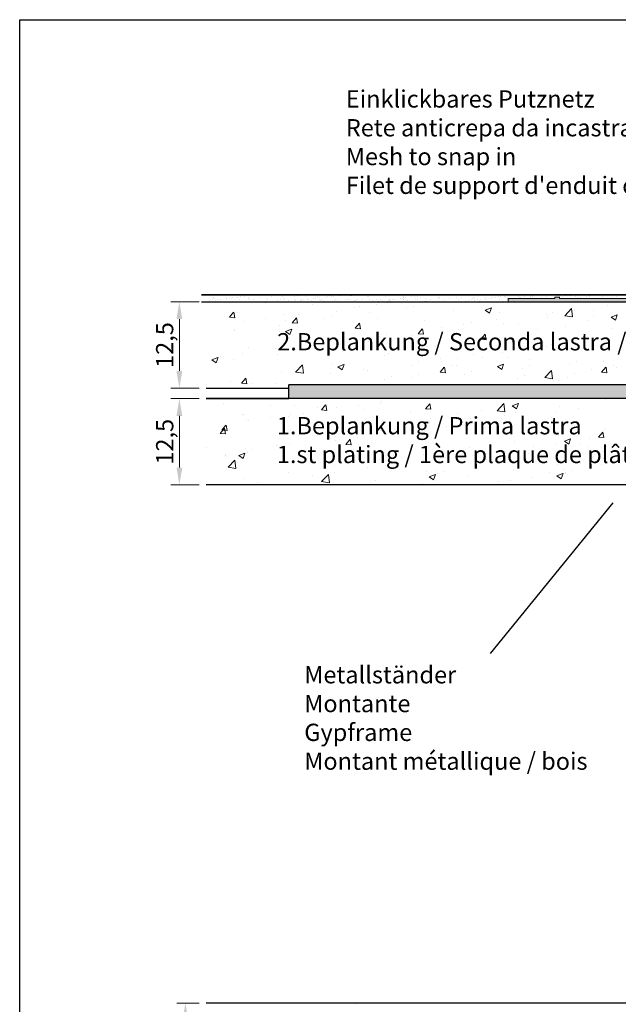
# Model space of a CAD drawing. Units: millimetres. Extents: x 17228 to 17525, y 3299 to 3516.
# Drawn here: x 17228 to 17315, y 3373 to 3516 of the extents above; entities that cross this region are included whole.
import ezdxf

# ---------------------------------------------------------------- set-up
doc = ezdxf.new("R2010")
doc.units = ezdxf.units.MM
doc.layers.get('0').update_dxf_attribs({"lineweight": 25})
for name, color, linetype, lineweight in [('1', 7, 'Continuous', 18), ('Bemassung R', 1, 'Continuous', 20), ('Gipsp Sch', 253, 'Continuous', 5), ('Lienen MontagebÃ¼gel', 7, 'Continuous', 20), ('Lienen Ziegel', 7, 'Continuous', 15), ('MontagebÃ¼gel Lienen', 255, 'Continuous', 0), ('Profile Sch', 251, 'Continuous', 15), ('Putz Sch', 252, 'Continuous', 20), ('Putznetz Lienien', 7, 'Continuous', 15), ('Putznetz Sch', 254, 'Continuous', 15), ('Schrafur Gips', 7, 'Continuous', 15), ('Schrafur Montageb', 253, 'Continuous', 20)]:
    doc.layers.add(name, color=color, linetype=linetype, lineweight=lineweight)
doc.styles.add('Stil2', font='arial.ttf')

# ---------------------------------------------------------------- blocks, each defined once
blk = doc.blocks.new('Block42')
at = {"layer": 'Schrafur Montageb'}
h = blk.add_hatch(color=256, dxfattribs=at)
edge = h.paths.add_edge_path()
edge.add_line((16978.37, 3404.57), (16978.37, 3398.55))
edge.add_line((16978.37, 3398.55), (16980.37, 3398.55))
edge.add_line((16980.37, 3398.55), (16980.37, 3404.57))
edge.add_arc((16976.37, 3404.57), 4, 0, 90)
edge.add_line((16976.37, 3408.57), (16976.17, 3408.57))
edge.add_line((16976.17, 3408.57), (16976.17, 3436.55))
edge.add_line((16976.17, 3436.55), (16976.37, 3436.55))
edge.add_arc((16976.37, 3440.55), 4, 270, 0)
edge.add_line((16980.37, 3440.55), (16980.37, 3446.55))
edge.add_line((16980.37, 3446.55), (16978.37, 3446.55))
edge.add_line((16978.37, 3446.55), (16978.37, 3440.55))
edge.add_arc((16976.37, 3440.55), 2, 270, 360, ccw=False)
edge.add_line((16976.37, 3438.55), (16976.17, 3438.55))
edge.add_line((16976.17, 3438.55), (16976.17, 3449.05))
edge.add_arc((16974.17, 3449.05), 2, 0, 90)
edge.add_line((16974.17, 3451.05), (16944.97, 3451.05))
edge.add_arc((16944.97, 3450.91), 0.14, 320.0533, 90.3537, ccw=False)
edge.add_line((16945.08, 3450.82), (16943.08, 3449.05))
edge.add_line((16943.08, 3449.05), (16974.17, 3449.05))
edge.add_line((16974.17, 3449.05), (16974.17, 3390.05))
edge.add_line((16974.17, 3390.05), (16969.85, 3385.33))
edge.add_arc((16972.58, 3383.27), 3.42, 143.1042, 175.4135)
edge.add_line((16969.17, 3383.55), (16969.17, 3379.16))
edge.add_line((16969.17, 3379.16), (16971.17, 3381.52))
edge.add_arc((16971.26, 3381.41), 0.14, 359.6463, 129.9467, ccw=False)
edge.add_line((16971.4, 3381.41), (16971.4, 3384.05))
edge.add_line((16971.4, 3384.05), (16975.4, 3388.44))
edge.add_arc((16973.84, 3390.18), 2.33, 311.7565, 0)
edge.add_line((16976.17, 3390.18), (16976.17, 3406.57))
edge.add_line((16976.17, 3406.57), (16976.37, 3406.57))
edge.add_arc((16976.37, 3404.57), 2, 360, 90, ccw=False)
edge = h.paths.add_edge_path()
edge.add_line((16969.17, 3374.83), (16969.17, 3366.05))
edge.add_line((16969.17, 3366.05), (16971.4, 3366.05))
edge.add_line((16971.4, 3366.05), (16971.4, 3372.69))
edge.add_arc((16971.26, 3372.69), 0.14, 230.0533, 0.3537, ccw=False)
edge.add_line((16971.17, 3372.58), (16969.17, 3374.83))
edge = h.paths.add_edge_path()
edge.add_line((16936.25, 3451.05), (16876.17, 3451.05))
edge.add_line((16876.17, 3451.05), (16876.17, 3449.05))
edge.add_line((16876.17, 3449.05), (16938.23, 3449.05))
edge.add_line((16938.23, 3449.05), (16936.15, 3450.82))
edge.add_arc((16936.25, 3450.91), 0.14, 89.6463, 219.9467, ccw=False)
edge = h.paths.add_edge_path()
edge.add_line((16945.08, 3450.82), (16943.08, 3449.05))
edge.add_line((16936.15, 3450.82), (16938.23, 3449.05))
edge.add_arc((16944.97, 3450.91), 0.14, 320.0533, 90.3537)
at = {"layer": 'MontagebÃ¼gel Lienen', "color": 0, "linetype": 'ByBlock', "lineweight": -3}
for p in [(16876.17, 3449.05), (16936.25, 3451.05)]:
    blk.add_line(p, (16876.17, 3451.05), dxfattribs=at)
at = {"layer": 'MontagebÃ¼gel Lienen'}
blk.add_line((16938.23, 3449.05), (16876.17, 3449.05), dxfattribs=at)

msp = doc.modelspace()

# ---------------------------------------------------------------- hatches: boundary and pattern name
at = {"layer": 'Putznetz Sch'}
h = msp.add_hatch(color=256, dxfattribs=at)
h.paths.add_polyline_path([(17317.21, 3475.86), (17316.51, 3475.86), (17316.51, 3475.66), (17306.51, 3475.66), (17306.51, 3475.86), (17305.81, 3475.86), (17305.81, 3475.66), (17299.08, 3475.66), (17299.08, 3475.16), (17339.64, 3475.16), (17339.64, 3475.66), (17338.61, 3475.66), (17338.61, 3475.86), (17337.91, 3475.86), (17337.91, 3475.66), (17327.91, 3475.66), (17327.91, 3475.86), (17327.21, 3475.86), (17327.21, 3475.66), (17317.21, 3475.66)])
edge = h.paths.add_edge_path(flags=17)
edge.add_line((17338.61, 3475.86), (17337.91, 3475.86))

# ---------------------------------------------------------------- linework, layer by layer
for p, q in [((17228.3, 3516), (17525.3, 3516)), ((17228.3, 3299), (17228.3, 3516)), ((17416.3, 3476.16), (17254.66, 3476.16)), ((17254.66, 3476.16), (17383.55, 3476.16)), ((17254.66, 3476.16), (17383.55, 3476.16)), ((17254.66, 3475.16), (17339.64, 3475.16)), ((17266.67, 3475.17), (17266.67, 3475.17)), ((17309.71, 3475.66), (17309.71, 3475.66)), ((17267.3, 3462.66), (17267.3, 3463.16)), ((17255.3, 3462.66), (17267.3, 3462.66)), ((17255.3, 3462.66), (17267.3, 3462.66)), ((17329.37, 3461.17), (17255.3, 3461.17)), ((17327.19, 3461.16), (17255.3, 3461.16)), ((17255.3, 3461.16), (17267.3, 3461.16)), ((17327.19, 3461.16), (17255.3, 3461.16)), ((17329.36, 3461.16), (17255.3, 3461.16)), ((17315.3, 3448.67), (17255.3, 3448.67)), ((17328.48, 3448.67), (17255.3, 3448.67)), ((17315.3, 3448.67), (17255.3, 3448.67)), ((17316.48, 3448.67), (17255.3, 3448.67)), ((17320.3, 3448.67), (17275.3, 3448.67)), ((17314.2, 3446.05), (17296.44, 3424.27)), ((17314.2, 3446.05), (17296.44, 3424.27)), ((17275.3, 3373.67), (17255.3, 3373.67)), ((17393.35, 3373.67), (17255.3, 3373.67)), ((17393.35, 3373.67), (17255.3, 3373.67)), ((17320.3, 3373.67), (17275.3, 3373.67))]:
    msp.add_line(p, q)
at = {"layer": '1'}
for p, q in [((17420.11, 3476.16), (17255.24, 3476.16)), ((17258.1, 3475.79), (17258.1, 3475.79)), ((17259.76, 3475.81), (17259.76, 3475.81)), ((17260.01, 3475.85), (17260.01, 3475.85)), ((17260.35, 3475.9), (17260.35, 3475.9)), ((17260.86, 3475.97), (17260.86, 3475.97)), ((17261.39, 3475.8), (17261.39, 3475.8)), ((17263.1, 3475.86), (17263.1, 3475.86)), ((17264.76, 3475.88), (17264.76, 3475.88)), ((17266.39, 3475.87), (17266.39, 3475.87)), ((17268.1, 3475.94), (17268.1, 3475.94)), ((17268.6, 3476.04), (17268.6, 3476.04)), ((17268.7, 3476.14), (17268.7, 3476.14)), ((17269.77, 3475.96), (17269.77, 3475.96)), ((17271.39, 3475.95), (17271.39, 3475.95)), ((17271.7, 3475.75), (17271.7, 3475.75)), ((17272.56, 3475.86), (17272.56, 3475.86)), ((17272.9, 3475.91), (17272.9, 3475.91)), ((17273.11, 3476.01), (17273.11, 3476.01)), ((17273.41, 3475.97), (17273.41, 3475.97)), ((17273.61, 3476.07), (17273.61, 3476.07)), ((17273.72, 3475.96), (17273.72, 3475.96)), ((17274.77, 3476.03), (17274.77, 3476.03)), ((17276.18, 3476.01), (17276.18, 3476.01)), ((17276.39, 3476.02), (17276.39, 3476.02)), ((17278.72, 3475.99), (17278.72, 3475.99)), ((17278.84, 3475.88), (17278.84, 3475.88)), ((17281.3, 3475.93), (17281.3, 3475.93)), ((17283.84, 3475.91), (17283.84, 3475.91)), ((17283.96, 3475.8), (17283.96, 3475.8)), ((17284.25, 3475.76), (17284.25, 3475.76)), ((17285.12, 3475.87), (17285.12, 3475.87)), ((17285.45, 3475.91), (17285.45, 3475.91)), ((17285.96, 3475.98), (17285.96, 3475.98)), ((17286.42, 3475.86), (17286.42, 3475.86)), ((17288.96, 3475.83), (17288.96, 3475.83)), ((17291.54, 3475.78), (17291.54, 3475.78)), ((17294.08, 3475.76), (17294.08, 3475.76)), ((17298.51, 3475.99), (17298.51, 3475.99)), ((17298.62, 3475.93), (17298.62, 3475.93)), ((17298.92, 3475.75), (17298.92, 3475.75)), ((17300.6, 3475.94), (17300.6, 3475.94)), ((17300.63, 3475.81), (17300.63, 3475.81)), ((17300.85, 3475.8), (17300.85, 3475.8)), ((17301.36, 3475.87), (17301.36, 3475.87)), ((17302.23, 3475.99), (17302.23, 3475.99)), ((17302.3, 3475.83), (17302.3, 3475.83)), ((17302.56, 3476.03), (17302.56, 3476.03)), ((17302.57, 3475.94), (17302.57, 3475.94)), ((17302.97, 3476.12), (17302.97, 3476.12)), ((17303.07, 3476.1), (17303.07, 3476.1)), ((17303.92, 3475.83), (17303.92, 3475.83)), ((17304.55, 3475.94), (17304.55, 3475.94)), ((17306.35, 3476.05), (17306.35, 3476.05)), ((17306.53, 3475.95), (17306.53, 3475.95)), ((17306.86, 3475.91), (17306.86, 3475.91)), ((17307.39, 3476.01), (17307.39, 3476.01)), ((17308.09, 3476.04), (17308.09, 3476.04)), ((17308.83, 3475.92), (17308.83, 3475.92)), ((17309.09, 3475.79), (17309.09, 3475.79)), ((17309.6, 3475.85), (17309.6, 3475.85)), ((17310.46, 3475.97), (17310.46, 3475.97)), ((17310.8, 3476.01), (17310.8, 3476.01)), ((17310.81, 3475.92), (17310.81, 3475.92)), ((17311.21, 3476.1), (17311.21, 3476.1)), ((17311.31, 3476.08), (17311.31, 3476.08)), ((17312.79, 3475.92), (17312.79, 3475.92)), ((17314.11, 3475.79), (17314.11, 3475.79)), ((17314.77, 3475.93), (17314.77, 3475.93)), ((17255.73, 3475.29), (17255.73, 3475.29)), ((17256.23, 3475.46), (17256.23, 3475.46)), ((17256.34, 3475.74), (17256.34, 3475.74)), ((17256.39, 3475.72), (17256.39, 3475.72)), ((17256.46, 3475.64), (17256.46, 3475.64)), ((17256.6, 3475.4), (17256.6, 3475.4)), ((17256.93, 3475.45), (17256.93, 3475.45)), ((17257.44, 3475.52), (17257.44, 3475.52)), ((17258.2, 3475.46), (17258.2, 3475.46)), ((17258.31, 3475.63), (17258.31, 3475.63)), ((17258.64, 3475.67), (17258.64, 3475.67)), ((17258.92, 3475.69), (17258.92, 3475.69)), ((17259.15, 3475.74), (17259.15, 3475.74)), ((17260.18, 3475.47), (17260.18, 3475.47)), ((17260.62, 3475.21), (17260.62, 3475.21)), ((17261.46, 3475.67), (17261.46, 3475.67)), ((17261.57, 3475.56), (17261.57, 3475.56)), ((17262.16, 3475.47), (17262.16, 3475.47)), ((17262.28, 3475.23), (17262.28, 3475.23)), ((17263.91, 3475.22), (17263.91, 3475.22)), ((17264.04, 3475.61), (17264.04, 3475.61)), ((17264.14, 3475.48), (17264.14, 3475.48)), ((17265.62, 3475.29), (17265.62, 3475.29)), ((17266.11, 3475.48), (17266.11, 3475.48)), ((17266.58, 3475.59), (17266.58, 3475.59)), ((17266.69, 3475.48), (17266.69, 3475.48)), ((17267.28, 3475.31), (17267.28, 3475.31)), ((17267.44, 3475.19), (17267.44, 3475.19)), ((17267.77, 3475.23), (17267.77, 3475.23)), ((17268.09, 3475.48), (17268.09, 3475.48)), ((17268.28, 3475.3), (17268.28, 3475.3)), ((17268.91, 3475.3), (17268.91, 3475.3)), ((17269.15, 3475.41), (17269.15, 3475.41)), ((17269.16, 3475.53), (17269.16, 3475.53)), ((17269.48, 3475.46), (17269.48, 3475.46)), ((17269.99, 3475.52), (17269.99, 3475.52)), ((17270.07, 3475.49), (17270.07, 3475.49)), ((17270.62, 3475.36), (17270.62, 3475.36)), ((17270.86, 3475.64), (17270.86, 3475.64)), ((17271.19, 3475.68), (17271.19, 3475.68)), ((17271.7, 3475.51), (17271.7, 3475.51)), ((17271.81, 3475.4), (17271.81, 3475.4)), ((17272.05, 3475.49), (17272.05, 3475.49)), ((17272.29, 3475.38), (17272.29, 3475.38)), ((17273.91, 3475.38), (17273.91, 3475.38)), ((17274.02, 3475.49), (17274.02, 3475.49)), ((17274.27, 3475.45), (17274.27, 3475.45)), ((17275.63, 3475.44), (17275.63, 3475.44)), ((17276, 3475.5), (17276, 3475.5)), ((17276.82, 3475.43), (17276.82, 3475.43)), ((17276.93, 3475.32), (17276.93, 3475.32)), ((17277.29, 3475.46), (17277.29, 3475.46)), ((17277.98, 3475.5), (17277.98, 3475.5)), ((17278.91, 3475.45), (17278.91, 3475.45)), ((17279.39, 3475.38), (17279.39, 3475.38)), ((17279.96, 3475.5), (17279.96, 3475.5)), ((17280.63, 3475.51), (17280.63, 3475.51)), ((17280.83, 3475.31), (17280.83, 3475.31)), ((17281.7, 3475.42), (17281.7, 3475.42)), ((17281.93, 3475.51), (17281.93, 3475.51)), ((17281.94, 3475.35), (17281.94, 3475.35)), ((17282.03, 3475.46), (17282.03, 3475.46)), ((17282.29, 3475.53), (17282.29, 3475.53)), ((17282.54, 3475.53), (17282.54, 3475.53)), ((17283.41, 3475.65), (17283.41, 3475.65)), ((17283.74, 3475.69), (17283.74, 3475.69)), ((17283.91, 3475.53), (17283.91, 3475.53)), ((17283.91, 3475.51), (17283.91, 3475.51)), ((17284.51, 3475.3), (17284.51, 3475.3)), ((17285.63, 3475.59), (17285.63, 3475.59)), ((17285.89, 3475.52), (17285.89, 3475.52)), ((17287.05, 3475.28), (17287.05, 3475.28)), ((17287.26, 3475.27), (17287.26, 3475.27)), ((17287.29, 3475.61), (17287.29, 3475.61)), ((17287.87, 3475.52), (17287.87, 3475.52)), ((17288.92, 3475.6), (17288.92, 3475.6)), ((17289.08, 3475.73), (17289.08, 3475.73)), ((17289.63, 3475.22), (17289.63, 3475.22)), ((17289.84, 3475.52), (17289.84, 3475.52)), ((17290.63, 3475.66), (17290.63, 3475.66)), ((17291.77, 3475.19), (17291.77, 3475.19)), ((17291.82, 3475.53), (17291.82, 3475.53)), ((17292.17, 3475.2), (17292.17, 3475.2)), ((17292.29, 3475.68), (17292.29, 3475.68)), ((17292.38, 3475.19), (17292.38, 3475.19)), ((17292.54, 3475.2), (17292.54, 3475.2)), ((17292.87, 3475.25), (17292.87, 3475.25)), ((17293.24, 3475.19), (17293.24, 3475.19)), ((17293.38, 3475.32), (17293.38, 3475.32)), ((17293.8, 3475.53), (17293.8, 3475.53)), ((17293.92, 3475.68), (17293.92, 3475.68)), ((17294.2, 3475.65), (17294.2, 3475.65)), ((17294.25, 3475.43), (17294.25, 3475.43)), ((17294.58, 3475.47), (17294.58, 3475.47)), ((17294.84, 3475.24), (17294.84, 3475.24)), ((17294.91, 3475.21), (17294.91, 3475.21)), ((17295.09, 3475.54), (17295.09, 3475.54)), ((17295.63, 3475.74), (17295.63, 3475.74)), ((17295.78, 3475.53), (17295.78, 3475.53)), ((17295.96, 3475.65), (17295.96, 3475.65)), ((17296.29, 3475.7), (17296.29, 3475.7)), ((17296.53, 3475.2), (17296.53, 3475.2)), ((17296.66, 3475.7), (17296.66, 3475.7))]:
    msp.add_line(p, q, dxfattribs=at)
at = {"layer": 'Bemassung R'}
for p, q in [((17254.29, 3475.16), (17250.18, 3475.16)), ((17251.43, 3472.66), (17251.43, 3465.16)), ((17254.29, 3462.66), (17250.18, 3462.66)), ((17254.29, 3461.16), (17250.18, 3461.16)), ((17251.43, 3458.66), (17251.43, 3451.17)), ((17254.29, 3448.67), (17250.18, 3448.67)), ((17254.29, 3373.67), (17251.06, 3373.67))]:
    msp.add_line(p, q, dxfattribs=at)
for points in [[(17251.01, 3472.66), (17251.85, 3472.66), (17251.43, 3475.16)], [(17251.01, 3465.16), (17251.85, 3465.16), (17251.43, 3462.66)], [(17251.02, 3458.66), (17251.85, 3458.66), (17251.43, 3461.16)], [(17251.02, 3451.17), (17251.85, 3451.17), (17251.43, 3448.67)], [(17251.89, 3371.17), (17252.72, 3371.17), (17252.31, 3373.67)]]:
    msp.add_solid(points, dxfattribs=at)
at = {"layer": 'Gipsp Sch'}
for p, q in [((17296.8, 3475.77), (17296.8, 3475.77)), ((17297.29, 3475.76), (17297.29, 3475.76)), ((17297.67, 3475.88), (17297.67, 3475.88)), ((17298, 3475.92), (17298, 3475.92)), ((17305.64, 3475.89), (17305.64, 3475.89)), ((17305.87, 3475.81), (17305.87, 3475.81)), ((17255.62, 3475.14), (17255.62, 3475.14)), ((17257.01, 3475.13), (17257.01, 3475.13)), ((17257.28, 3475.16), (17257.28, 3475.16)), ((17258.91, 3475.15), (17258.91, 3475.15)), ((17259.55, 3475.11), (17259.55, 3475.11)), ((17263.96, 3475.04), (17263.96, 3475.04)), ((17266.57, 3475.07), (17266.57, 3475.07)), ((17270.74, 3474.76), (17270.74, 3474.76)), ((17276.76, 3474.4), (17276.76, 3474.4)), ((17277.51, 3474.47), (17277.51, 3474.47)), ((17279.13, 3475.08), (17279.13, 3475.08)), ((17279.22, 3475.18), (17279.22, 3475.18)), ((17279.94, 3474.82), (17279.94, 3474.82)), ((17279.99, 3475.2), (17279.99, 3475.2)), ((17280.32, 3475.24), (17280.32, 3475.24)), ((17281.6, 3475), (17281.6, 3475)), ((17282.05, 3475.25), (17282.05, 3475.25)), ((17285.4, 3474.47), (17285.4, 3474.47)), ((17287.17, 3475.17), (17287.17, 3475.17)), ((17291.68, 3475.09), (17291.68, 3475.09)), ((17292.29, 3475.09), (17292.29, 3475.09)), ((17293.15, 3475.09), (17293.15, 3475.09)), ((17296.44, 3475.1), (17296.44, 3475.1)), ((17297.29, 3475.12), (17297.29, 3475.12)), ((17297.39, 3475.22), (17297.39, 3475.22)), ((17297.75, 3475.54), (17297.75, 3475.54)), ((17298.25, 3475.26), (17298.25, 3475.26)), ((17299.2, 3475.68), (17299.2, 3475.68)), ((17299.32, 3475.57), (17299.32, 3475.57)), ((17299.73, 3475.54), (17299.73, 3475.54)), ((17299.82, 3475.64), (17299.82, 3475.64)), ((17299.91, 3475.28), (17299.91, 3475.28)), ((17313.43, 3474.66), (17313.43, 3474.66)), ((17258.67, 3472.94), (17259.29, 3473.67)), ((17258.68, 3472.94), (17259.44, 3472.87)), ((17259.45, 3472.87), (17259.31, 3473.67)), ((17259.85, 3473.62), (17259.85, 3473.62)), ((17266.63, 3473.34), (17266.63, 3473.34)), ((17268.74, 3473.35), (17268.74, 3473.35)), ((17273.41, 3473.05), (17273.41, 3473.05)), ((17274.2, 3473.73), (17274.2, 3473.73)), ((17278.98, 3473.66), (17278.98, 3473.66)), ((17284.29, 3474.18), (17284.29, 3474.18)), ((17291.07, 3473.9), (17291.07, 3473.9)), ((17295.73, 3473.96), (17296.62, 3474.3)), ((17295.73, 3473.95), (17296.36, 3473.53)), ((17296.36, 3473.53), (17296.62, 3474.29)), ((17297.85, 3473.61), (17297.85, 3473.61)), ((17304.63, 3473.32), (17304.63, 3473.32)), ((17304.78, 3472.91), (17304.78, 3472.91)), ((17305.44, 3473.61), (17305.44, 3473.61)), ((17307.25, 3473.16), (17308.24, 3474.19)), ((17307.25, 3473.16), (17308.38, 3472.98)), ((17308.38, 3472.98), (17308.24, 3474.19)), ((17308.62, 3474.03), (17308.62, 3474.03)), ((17311.37, 3473.86), (17311.37, 3473.86)), ((17311.41, 3473.04), (17311.41, 3473.04)), ((17313.98, 3472.94), (17314.87, 3473.28)), ((17313.98, 3472.93), (17314.61, 3472.51)), ((17314.62, 3472.51), (17314.87, 3473.28)), ((17260.75, 3472.29), (17260.75, 3472.29)), ((17263.93, 3472.71), (17263.93, 3472.71)), ((17265.87, 3471.81), (17265.87, 3471.81)), ((17266.79, 3472.46), (17266.79, 3472.46)), ((17267.78, 3472.14), (17268.4, 3472.87)), ((17267.79, 3472.14), (17268.55, 3472.08)), ((17268.56, 3472.07), (17268.41, 3472.87)), ((17272.46, 3472.77), (17272.46, 3472.77)), ((17276.89, 3471.35), (17277.5, 3472.08)), ((17277.67, 3471.28), (17277.52, 3472.07)), ((17280.19, 3472.76), (17280.19, 3472.76)), ((17286.97, 3472.48), (17286.97, 3472.48)), ((17289.43, 3471.5), (17289.43, 3471.5)), ((17292.61, 3471.92), (17292.61, 3471.92)), ((17293.75, 3472.19), (17293.75, 3472.19)), ((17297.42, 3472.55), (17297.42, 3472.55)), ((17298.36, 3472.09), (17298.36, 3472.09)), ((17300.53, 3471.9), (17300.53, 3471.9)), ((17307.31, 3471.62), (17307.31, 3471.62)), ((17310.7, 3472.51), (17310.7, 3472.51)), ((17259.38, 3471.18), (17259.38, 3471.18)), ((17259.45, 3471), (17259.45, 3471)), ((17266.8, 3470.88), (17267.69, 3471.22)), ((17266.81, 3470.87), (17267.44, 3470.45)), ((17267.44, 3470.45), (17267.7, 3471.21)), ((17276.9, 3471.35), (17277.66, 3471.28)), ((17281.41, 3470.44), (17281.41, 3470.44)), ((17285.24, 3470.25), (17285.24, 3470.25)), ((17286, 3470.55), (17286.61, 3471.28)), ((17286.01, 3470.55), (17286.76, 3470.48)), ((17286.78, 3470.48), (17286.63, 3471.27)), ((17291.84, 3471.2), (17291.84, 3471.2)), ((17295.11, 3469.75), (17295.72, 3470.48)), ((17295.89, 3469.68), (17295.74, 3470.48)), ((17303.3, 3471.23), (17303.3, 3471.23)), ((17314.09, 3471.33), (17314.09, 3471.33)), ((17273.42, 3469.39), (17273.42, 3469.39)), ((17276.6, 3469.81), (17276.6, 3469.81)), ((17278.83, 3469.43), (17278.83, 3469.43)), ((17288.49, 3468.69), (17288.49, 3468.69)), ((17295.11, 3469.75), (17295.87, 3469.68)), ((17295.89, 3469.96), (17295.89, 3469.96)), ((17304.62, 3468.68), (17304.62, 3468.68)), ((17305.28, 3469.02), (17305.28, 3469.02)), ((17310.09, 3469.65), (17310.09, 3469.65)), ((17311.22, 3469.63), (17311.22, 3469.63)), ((17313.75, 3469.72), (17313.75, 3469.72)), ((17257.41, 3467.29), (17257.41, 3467.29)), ((17260.59, 3467.7), (17260.59, 3467.7)), ((17261.43, 3468.59), (17261.43, 3468.59)), ((17265.4, 3468.34), (17265.4, 3468.34)), ((17265.71, 3467.59), (17265.71, 3467.59)), ((17268.21, 3468.3), (17268.21, 3468.3)), ((17272.31, 3468.54), (17272.31, 3468.54)), ((17274.99, 3468.01), (17274.99, 3468.01)), ((17281.08, 3467.42), (17281.08, 3467.42)), ((17281.77, 3467.73), (17281.77, 3467.73)), ((17288.55, 3467.44), (17288.55, 3467.44)), ((17294.08, 3467.54), (17294.08, 3467.54)), ((17298.21, 3467.86), (17298.21, 3467.86)), ((17302.1, 3468.6), (17302.1, 3468.6)), ((17306.34, 3468.45), (17306.34, 3468.45)), ((17256.13, 3466.78), (17257.02, 3467.12)), ((17256.14, 3466.78), (17256.77, 3466.35)), ((17256.77, 3466.35), (17257.03, 3467.12)), ((17259.3, 3466.77), (17259.3, 3466.77)), ((17268.27, 3465), (17269.26, 3466.03)), ((17269.4, 3464.82), (17269.26, 3466.02)), ((17273.67, 3466.15), (17273.67, 3466.15)), ((17274.38, 3465.76), (17275.27, 3466.11)), ((17275.02, 3465.33), (17275.28, 3466.1)), ((17285.09, 3466.02), (17285.09, 3466.02)), ((17286.09, 3466.49), (17286.09, 3466.49)), ((17289.27, 3466.91), (17289.27, 3466.91)), ((17289.4, 3466.49), (17289.4, 3466.49)), ((17290.86, 3465.96), (17290.86, 3465.96)), ((17291.53, 3465.9), (17291.53, 3465.9)), ((17291.69, 3466.97), (17291.69, 3466.97)), ((17295.33, 3467.15), (17295.33, 3467.15)), ((17297.49, 3465.79), (17298.38, 3466.13)), ((17297.49, 3465.79), (17298.13, 3465.36)), ((17298.13, 3465.36), (17298.39, 3466.13)), ((17298.93, 3467.18), (17298.93, 3467.18)), ((17302.11, 3466.87), (17302.11, 3466.87)), ((17302.15, 3465.94), (17302.15, 3465.94)), ((17307.89, 3466.11), (17307.89, 3466.11)), ((17308.89, 3466.58), (17308.89, 3466.58)), ((17308.89, 3466.58), (17308.89, 3466.58)), ((17312.8, 3466.49), (17312.8, 3466.49)), ((17314.27, 3465.96), (17314.27, 3465.96)), ((17266.27, 3464.88), (17266.27, 3464.88)), ((17268.28, 3464.99), (17269.41, 3464.82)), ((17273.26, 3464.8), (17273.26, 3464.8)), ((17274.39, 3465.76), (17275.02, 3465.33)), ((17278.07, 3465.44), (17278.07, 3465.44)), ((17278.68, 3465.2), (17278.68, 3465.2)), ((17282.18, 3464.4), (17282.18, 3464.4)), ((17286.09, 3464.71), (17286.09, 3464.71)), ((17289.19, 3464.97), (17289.81, 3465.7)), ((17289.2, 3464.97), (17289.96, 3464.9)), ((17289.97, 3464.9), (17289.83, 3465.7)), ((17292.8, 3464.63), (17292.8, 3464.63)), ((17293.79, 3465.1), (17293.79, 3465.1)), ((17301.15, 3465.47), (17301.15, 3465.47)), ((17301.4, 3464.49), (17301.4, 3464.49)), ((17304.35, 3464.2), (17305.34, 3465.23)), ((17305.48, 3464.02), (17305.34, 3465.22)), ((17308.62, 3464.75), (17308.62, 3464.75)), ((17311.06, 3465.4), (17311.06, 3465.4)), ((17312.6, 3464.97), (17313.21, 3465.7)), ((17312.6, 3464.97), (17313.36, 3464.9)), ((17313.37, 3464.9), (17313.23, 3465.7)), ((17314.77, 3465.7), (17314.77, 3465.7)), ((17258.86, 3463.61), (17258.86, 3463.61)), ((17260.44, 3463.39), (17261.05, 3464.12)), ((17260.44, 3463.39), (17261.2, 3463.32)), ((17261.21, 3463.32), (17261.07, 3464.11)), ((17262.06, 3463.33), (17262.06, 3463.33)), ((17265.56, 3463.36), (17265.56, 3463.36)), ((17281.18, 3463.93), (17281.18, 3463.93)), ((17285.09, 3464.24), (17285.09, 3464.24)), ((17300.4, 3464.02), (17300.4, 3464.02)), ((17304.35, 3464.19), (17305.48, 3464.02)), ((17306.41, 3463.83), (17306.41, 3463.83)), ((17307.62, 3464.28), (17307.62, 3464.28)), ((17257.25, 3462.69), (17257.25, 3462.69)), ((17257.84, 3460.49), (17257.84, 3460.49)), ((17264.62, 3460.21), (17264.62, 3460.21)), ((17268.11, 3460.12), (17268.11, 3460.12)), ((17272, 3459.53), (17272.62, 3460.26)), ((17272.78, 3459.46), (17272.63, 3460.25)), ((17277.44, 3460.09), (17277.44, 3460.09)), ((17280.62, 3460.51), (17280.62, 3460.51)), ((17280.72, 3460.78), (17280.72, 3460.78)), ((17285.43, 3461.14), (17285.43, 3461.14)), ((17287.08, 3459.69), (17287.69, 3460.42)), ((17287.85, 3459.62), (17287.7, 3460.42)), ((17297.46, 3459.41), (17298.45, 3460.44)), ((17298.59, 3459.23), (17298.45, 3460.44)), ((17299.63, 3460.12), (17300.52, 3460.46)), ((17299.64, 3460.11), (17300.27, 3459.69)), ((17300.27, 3459.69), (17300.53, 3460.45)), ((17313.11, 3460.97), (17313.11, 3460.97)), ((17260.51, 3458.79), (17260.51, 3458.79)), ((17260.71, 3458.85), (17260.71, 3458.85)), ((17267.6, 3458.93), (17267.6, 3458.93)), ((17269.42, 3459.03), (17269.42, 3459.03)), ((17271.39, 3459.92), (17271.39, 3459.92)), ((17272.01, 3459.52), (17272.77, 3459.46)), ((17274.2, 3459.88), (17274.2, 3459.88)), ((17278.17, 3459.63), (17278.17, 3459.63)), ((17284.95, 3459.35), (17284.95, 3459.35)), ((17287.08, 3459.69), (17287.84, 3459.63)), ((17291.73, 3459.06), (17291.73, 3459.06)), ((17295.18, 3459.49), (17295.18, 3459.49)), ((17297.46, 3459.4), (17298.59, 3459.23)), ((17298.51, 3458.78), (17298.51, 3458.78)), ((17300.1, 3459.21), (17300.1, 3459.21)), ((17306.12, 3459.29), (17306.12, 3459.29)), ((17306.51, 3460.02), (17306.51, 3460.02)), ((17309.3, 3459.71), (17309.3, 3459.71)), ((17257.57, 3456.6), (17258.18, 3457.33)), ((17258.34, 3456.53), (17258.2, 3457.32)), ((17261.19, 3458.12), (17261.19, 3458.12)), ((17261.43, 3457.98), (17261.43, 3457.98)), ((17264.61, 3458.4), (17264.61, 3458.4)), ((17267.29, 3458.5), (17267.29, 3458.5)), ((17274.07, 3458.22), (17274.07, 3458.22)), ((17280.85, 3457.93), (17280.85, 3457.93)), ((17286.98, 3457.36), (17286.98, 3457.36)), ((17287.63, 3457.64), (17287.63, 3457.64)), ((17287.78, 3458.22), (17287.78, 3458.22)), ((17293.29, 3457.6), (17293.29, 3457.6)), ((17293.58, 3458.32), (17293.58, 3458.32)), ((17294.41, 3457.36), (17294.41, 3457.36)), ((17298.1, 3458.24), (17298.1, 3458.24)), ((17305.29, 3458.49), (17305.29, 3458.49)), ((17257.34, 3456.13), (17257.95, 3456.86)), ((17257.34, 3456.13), (17258.1, 3456.06)), ((17257.57, 3456.59), (17258.33, 3456.53)), ((17258.11, 3456.06), (17257.97, 3456.86)), ((17280.37, 3456.95), (17280.37, 3456.95)), ((17280.56, 3456.55), (17280.56, 3456.55)), ((17282.09, 3456.13), (17282.09, 3456.13)), ((17290.11, 3457.19), (17290.11, 3457.19)), ((17301.19, 3457.07), (17301.19, 3457.07)), ((17307.97, 3456.78), (17307.97, 3456.78)), ((17312.15, 3455.58), (17312.76, 3456.31)), ((17312.67, 3455.9), (17312.67, 3455.9)), ((17312.92, 3455.51), (17312.78, 3456.3)), ((17312.95, 3456.75), (17312.95, 3456.75)), ((17265.56, 3454.41), (17265.56, 3454.41)), ((17267.45, 3454.7), (17267.45, 3454.7)), ((17272.96, 3455.68), (17272.96, 3455.68)), ((17274.04, 3455.66), (17274.04, 3455.66)), ((17274.1, 3455.08), (17274.1, 3455.08)), ((17275.56, 3454.54), (17276.17, 3455.27)), ((17275.56, 3454.53), (17276.32, 3454.47)), ((17276.33, 3454.47), (17276.18, 3455.26)), ((17277.28, 3455.5), (17277.28, 3455.5)), ((17299.94, 3454.98), (17299.94, 3454.98)), ((17305.96, 3454.7), (17305.96, 3454.7)), ((17306.36, 3455.79), (17306.36, 3455.79)), ((17307.21, 3455), (17308.1, 3455.34)), ((17307.22, 3455), (17307.85, 3454.57)), ((17307.85, 3454.57), (17308.11, 3455.34)), ((17309.47, 3454.46), (17309.47, 3454.46)), ((17310.77, 3455.34), (17310.77, 3455.34)), ((17312.15, 3455.57), (17312.91, 3455.51)), ((17255.31, 3454.04), (17255.31, 3454.04)), ((17258.09, 3452.97), (17258.09, 3452.97)), ((17258.15, 3453.14), (17258.15, 3453.14)), ((17260.04, 3452.94), (17260.93, 3453.28)), ((17260.68, 3452.51), (17260.93, 3453.28)), ((17261.03, 3453.89), (17261.03, 3453.89)), ((17261.27, 3453.39), (17261.27, 3453.39)), ((17262.09, 3453.75), (17262.09, 3453.75)), ((17266.08, 3454.02), (17266.08, 3454.02)), ((17268.87, 3453.47), (17268.87, 3453.47)), ((17275.65, 3453.18), (17275.65, 3453.18)), ((17286.82, 3453.14), (17286.82, 3453.14)), ((17293.42, 3454.09), (17293.42, 3454.09)), ((17294.76, 3453.23), (17294.76, 3453.23)), ((17302.06, 3453.19), (17302.06, 3453.19)), ((17302.78, 3454.28), (17302.78, 3454.28)), ((17310.6, 3454.2), (17310.6, 3454.2)), ((17312.89, 3453.44), (17312.89, 3453.44)), ((17313.28, 3454.17), (17313.28, 3454.17)), ((17314.83, 3453.43), (17314.83, 3453.43)), ((17258.48, 3451.24), (17259.47, 3452.27)), ((17259.61, 3451.06), (17259.47, 3452.27)), ((17260.04, 3452.94), (17260.68, 3452.51)), ((17280.41, 3452.32), (17280.41, 3452.32)), ((17282.43, 3452.89), (17282.43, 3452.89)), ((17286.77, 3452.18), (17286.77, 3452.18)), ((17289.21, 3452.61), (17289.21, 3452.61)), ((17289.95, 3452.59), (17289.95, 3452.59)), ((17294.66, 3451.92), (17294.66, 3451.92)), ((17295.99, 3452.32), (17295.99, 3452.32)), ((17302.77, 3452.03), (17302.77, 3452.03)), ((17306.2, 3451.57), (17306.2, 3451.57)), ((17309.55, 3451.75), (17309.55, 3451.75)), ((17312.51, 3451.67), (17312.51, 3451.67)), ((17312.8, 3452.52), (17312.8, 3452.52)), ((17314.44, 3452.71), (17314.44, 3452.71)), ((17258.48, 3451.24), (17259.61, 3451.06)), ((17267.29, 3450.48), (17267.29, 3450.48)), ((17272.03, 3449.14), (17273.02, 3450.17)), ((17273.16, 3448.96), (17273.02, 3450.17)), ((17273.89, 3451.43), (17273.89, 3451.43)), ((17273.94, 3450.49), (17273.94, 3450.49)), ((17278.75, 3451.12), (17278.75, 3451.12)), ((17287.25, 3450.65), (17287.25, 3450.65)), ((17287.62, 3449.85), (17288.51, 3450.19)), ((17288.25, 3449.42), (17288.51, 3450.18)), ((17288.61, 3450.8), (17288.61, 3450.8)), ((17288.85, 3450.29), (17288.85, 3450.29)), ((17289.67, 3450.66), (17289.67, 3450.66)), ((17299.79, 3450.75), (17299.79, 3450.75)), ((17305.11, 3450.4), (17305.11, 3450.4)), ((17306.11, 3449.99), (17307, 3450.34)), ((17306.75, 3449.56), (17307.01, 3450.33)), ((17307.1, 3450.94), (17307.1, 3450.94)), ((17307.34, 3450.44), (17307.34, 3450.44)), ((17307.43, 3450.33), (17307.43, 3450.33)), ((17308.16, 3450.8), (17308.16, 3450.8)), ((17260.88, 3449.66), (17260.88, 3449.66)), ((17262.74, 3449.01), (17262.74, 3449.01)), ((17270.76, 3450.07), (17270.76, 3450.07)), ((17272.04, 3449.14), (17273.17, 3448.96)), ((17279.85, 3449.37), (17279.85, 3449.37)), ((17286.67, 3448.91), (17286.67, 3448.91)), ((17287.62, 3449.84), (17288.25, 3449.42)), ((17293.27, 3449.86), (17293.27, 3449.86)), ((17297.7, 3449.13), (17297.7, 3449.13)), ((17299.44, 3449.28), (17299.44, 3449.28)), ((17302.62, 3449.69), (17302.62, 3449.69)), ((17306.11, 3449.99), (17306.75, 3449.56)), ((17276.94, 3373.55), (17276.94, 3373.55))]:
    msp.add_line(p, q, dxfattribs=at)
at = {"layer": 'Lienen MontagebÃ¼gel'}
for p, q in [((17267.3, 3462.66), (17267.3, 3463.16)), ((17267.3, 3463.16), (17267.3, 3461.16)), ((17267.3, 3463.16), (17267.3, 3461.16)), ((17267.3, 3463.16), (17267.3, 3461.16)), ((17267.3, 3463.16), (17267.3, 3461.16)), ((17267.3, 3463.16), (17267.3, 3461.16)), ((17267.3, 3463.16), (17267.3, 3461.16)), ((17267.3, 3463.16), (17267.3, 3461.16)), ((17312.19, 3461.16), (17267.3, 3461.16)), ((17312.19, 3461.16), (17267.3, 3461.16)), ((17312.19, 3461.16), (17267.3, 3461.16)), ((17312.19, 3461.16), (17267.3, 3461.16)), ((17267.3, 3461.16), (17327.19, 3461.16)), ((17312.19, 3461.16), (17267.3, 3461.16)), ((17312.19, 3461.16), (17267.3, 3461.16)), ((17267.3, 3461.16), (17327.19, 3461.16)), ((17285.43, 3461.14), (17285.43, 3461.14)), ((17285.43, 3461.14), (17285.43, 3461.14))]:
    msp.add_line(p, q, dxfattribs=at)
at = {"layer": 'Lienen Ziegel'}
msp.add_line((17255.3, 3461.16), (17312.19, 3461.16), dxfattribs=at)
msp.add_line((17255.3, 3461.16), (17312.19, 3461.16), dxfattribs=at)
at = {"layer": 'MontagebÃ¼gel Lienen'}
msp.add_line((17267.3, 3461.16), (17327.19, 3461.16), dxfattribs=at)
at = {"layer": 'Profile Sch'}
msp.add_line((17320.3, 3448.67), (17275.3, 3448.67), dxfattribs=at)
at = {"layer": 'Putz Sch'}
for p, q in [((17257.84, 3461.29), (17257.84, 3461.29)), ((17258.46, 3461.29), (17258.46, 3461.29)), ((17258.46, 3461.29), (17258.46, 3461.29)), ((17263.09, 3461.08), (17263.09, 3461.08))]:
    msp.add_line(p, q, dxfattribs=at)
at = {"layer": 'Putznetz Lienien'}
for p, q in [((17305.81, 3475.86), (17305.81, 3475.66)), ((17306.51, 3475.86), (17305.81, 3475.86)), ((17306.51, 3475.66), (17306.51, 3475.86)), ((17305.81, 3475.66), (17299.08, 3475.66)), ((17299.08, 3475.66), (17299.08, 3475.16)), ((17305.81, 3475.66), (17299.08, 3475.66)), ((17299.08, 3475.66), (17299.08, 3475.16)), ((17316.51, 3475.66), (17306.51, 3475.66))]:
    msp.add_line(p, q, dxfattribs=at)
at = {"layer": 'Schrafur Gips'}
msp.add_line((17298.15, 3475.16), (17298.15, 3475.16), dxfattribs=at)

# ---------------------------------------------------------------- block references
msp.add_blockref('Block42', (391.12, 12.12))

# ---------------------------------------------------------------- texts
at = {"lineweight": -3, "char_height": 2.5, "width": 59.8305, "attachment_point": 1, "style": 'Stil2'}
for s, insert in [("{\\fCalibri|b0|i0|c0|p34;Einklickbares Putznetz\\PRete anticrepa da incastrare\\PMesh to snap in\\PFilet de support d'enduit clipsable}", (17275.54, 3505.78)), ('{\\fCalibri|b0|i0|c0|p34;Metallständer\\PMontante\\PGypframe\\PMontant métallique / bois}', (17269.52, 3422.44))]:
    msp.add_mtext(s, dxfattribs=dict(at, insert=insert))
at = {"char_height": 2.5, "attachment_point": 5, "rotation": 90, "style": 'Stil2'}
for insert in [(17249.3, 3468.91), (17249.31, 3454.91)]:
    msp.add_mtext('{\\fCalibri|b0|i0|c0|p34;12,5}', dxfattribs=dict(at, insert=insert))
at = {"lineweight": -3, "insert": (17265.6, 3470.64), "char_height": 2.5, "width": 164.6507, "attachment_point": 1}
msp.add_mtext('2.Beplankung / Seconda lastra / 2nd plating / 2ème plaque de plâtre', dxfattribs=at)
at = {"insert": (17265.55, 3458.49), "char_height": 2.5, "width": 477.6619, "attachment_point": 1, "style": 'Stil2'}
msp.add_mtext('{\\fCalibri|b0|i0|c0|p34;1.Beplankung / Prima lastra\\P1.st plating / 1ère plaque de plâtre}', dxfattribs=at)

doc.saveas('drawing.dxf')
